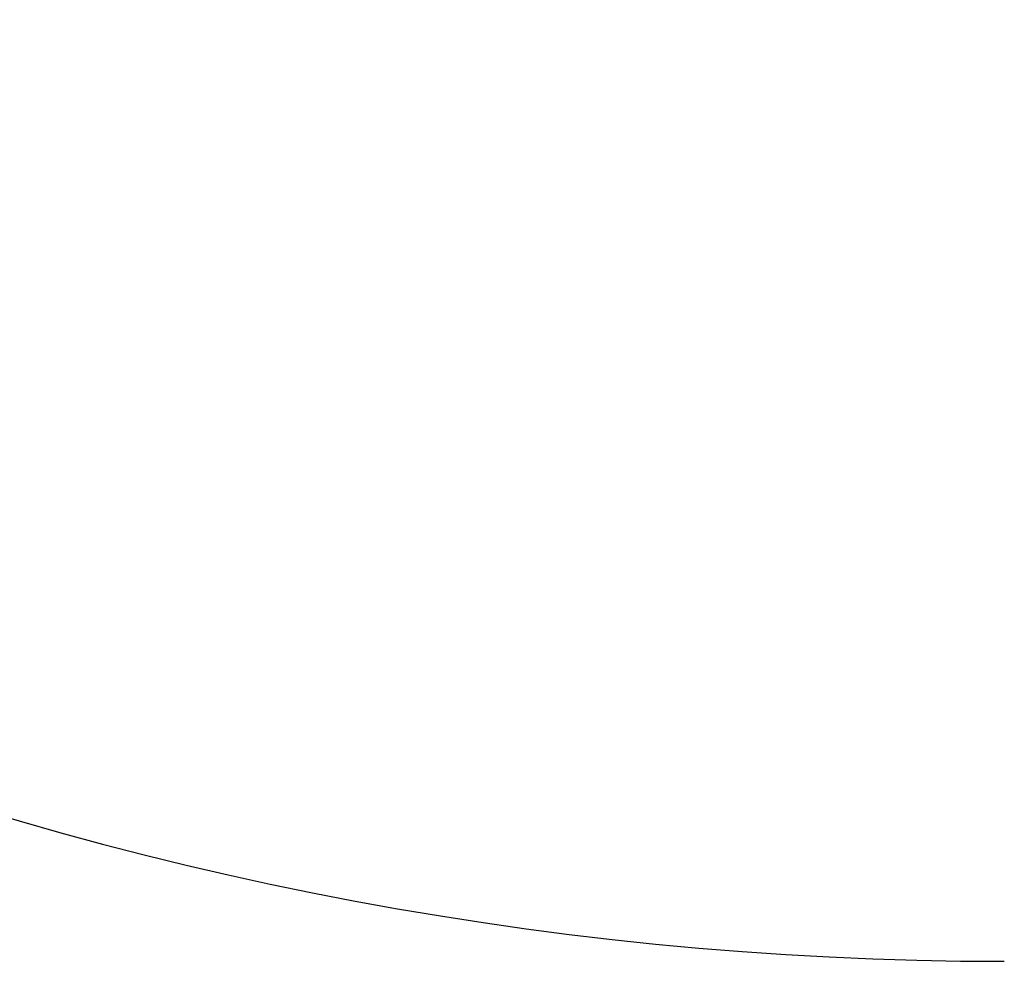
# Model space of a CAD drawing. Units: centimetres. Extents: x -254 to 254, y -155 to 155.
# Drawn here: x -145 to -104, y -155 to -115 of the extents above; entities that cross this region are included whole.
import ezdxf

# ---------------------------------------------------------------- set-up
doc = ezdxf.new("R2010")
doc.units = ezdxf.units.CM
doc.header["$LTSCALE"] = 2.54
doc.layers.get('0').update_dxf_attribs({"true_color": 0xff5454})
doc.layers.add('SLD-0', color=179, linetype='Continuous')

# ---------------------------------------------------------------- blocks, each defined once
blk = doc.blocks.new('3DGeom~643_Defintion')
blk = doc.blocks.new('Group37')
at = {"color": 253, "true_color": 0xa8a8a8, "extrusion": (0, -1, 6.123233995736767e-17)}
ref = blk.add_blockref('3DGeom~643_Defintion', (47.51395195788653, 142.6419759084016, -0.4999999999997909), dxfattribs=dict(at, xscale=0.003464567066192275, yscale=0.003464567066192275, zscale=0.003464567066192275, rotation=180))
ref.add_attrib('Skp_ComponentInstanceName', '3DGeom~643', (0, 0), dxfattribs={"height": 0.2})
blk = doc.blocks.new('Group36')
at = {"color": 0}
ref = blk.add_blockref('Group37', (0, 0), dxfattribs=at)
ref.add_attrib('Skp_GroupInstanceName', 'Body_1', (0, 0), dxfattribs={"height": 1})
blk = doc.blocks.new('3DGeom~672_Defintion')
blk = doc.blocks.new('Group39')
at = {"color": 254, "true_color": 0xe2e2e2, "extrusion": (3.155443620884118e-30, 1, -6.123233995737683e-17)}
ref = blk.add_blockref('3DGeom~672_Defintion', (-144.0701561144734, 16.13349961561668, -28.0200007226509), dxfattribs=dict(at, xscale=0.01496062973352867, yscale=0.01496062973352867, zscale=0.01496062973352867))
ref.add_attrib('Skp_ComponentInstanceName', '3DGeom~672', (0, 0), dxfattribs={"height": 0.2})
blk = doc.blocks.new('Group38')
at = {"color": 0}
ref = blk.add_blockref('Group39', (0, 0), dxfattribs=at)
ref.add_attrib('Skp_GroupInstanceName', 'Body_1', (0, 0), dxfattribs={"height": 1})
blk = doc.blocks.new('Group35')
at = {"color": 0}
ref = blk.add_blockref('Group36', (0, 0), dxfattribs=at)
ref.add_attrib('Skp_GroupInstanceName', 'b163_kotwa_skos#5-1', (0, 0), dxfattribs={"height": 1})
ref = blk.add_blockref('Group38', (0, 0), dxfattribs=at)
ref.add_attrib('Skp_GroupInstanceName', 'b180-1', (0, 0), dxfattribs={"height": 1})
blk = doc.blocks.new('Group47')
at = {"color": 253, "true_color": 0xa8a8a8, "extrusion": (-4.360347617672274e-30, -1, 6.123233995737202e-17)}
ref = blk.add_blockref('3DGeom~643_Defintion', (138.2639519578986, 140.8919759084022, -0.4999999999997857), dxfattribs=dict(at, xscale=0.003464567066192275, yscale=0.003464567066192275, zscale=0.003464567066192275, rotation=270.0000000000009))
ref.add_attrib('Skp_ComponentInstanceName', '3DGeom~643', (0, 0), dxfattribs={"height": 0.2})
blk = doc.blocks.new('Group46')
at = {"color": 0}
ref = blk.add_blockref('Group47', (0, 0), dxfattribs=at)
ref.add_attrib('Skp_GroupInstanceName', 'Body_1', (0, 0), dxfattribs={"height": 1})
blk = doc.blocks.new('3DGeom~732_Defintion')
blk = doc.blocks.new('Group49')
at = {"color": 254, "true_color": 0xe2e2e2, "extrusion": (1.698212210120842e-29, 1, -6.123233995737684e-17)}
ref = blk.add_blockref('3DGeom~732_Defintion', (-264.772428250682, 237.4481800649912, -28.02000072265089), dxfattribs=dict(at, xscale=0.01496062973352867, yscale=0.01496062973352867, zscale=0.01496062973352867, rotation=270))
ref.add_attrib('Skp_ComponentInstanceName', '3DGeom~732', (0, 0), dxfattribs={"height": 0.2})
blk = doc.blocks.new('Group48')
at = {"color": 0}
ref = blk.add_blockref('Group49', (0, 0), dxfattribs=at)
ref.add_attrib('Skp_GroupInstanceName', 'Body_1', (0, 0), dxfattribs={"height": 1})
blk = doc.blocks.new('Group45')
at = {"color": 0}
ref = blk.add_blockref('Group46', (0, 0), dxfattribs=at)
ref.add_attrib('Skp_GroupInstanceName', 'b163_kotwa_skos#5-1', (0, 0), dxfattribs={"height": 1})
ref = blk.add_blockref('Group48', (0, 0), dxfattribs=at)
ref.add_attrib('Skp_GroupInstanceName', 'b180-1', (0, 0), dxfattribs={"height": 1})
blk = doc.blocks.new('3DGeom~56_Defintion')
blk = doc.blocks.new('Group24')
at = {"color": 253, "true_color": 0xa8a8a8, "extrusion": (1, -5.094306456702507e-15, -4.172563704106005e-15)}
ref = blk.add_blockref('3DGeom~56_Defintion', (-93.5000000013801, 137.6419759085026, 237.363951957906), dxfattribs=dict(at, xscale=0.03511811100591825, yscale=0.03511811100591825, zscale=0.03511811100591825, rotation=89.99999999999999))
ref.add_attrib('Skp_ComponentInstanceName', '3DGeom~56', (0, 0), dxfattribs={"height": 0.2})
blk = doc.blocks.new('Group23')
at = {"color": 0}
ref = blk.add_blockref('Group24', (0, 0), dxfattribs=at)
ref.add_attrib('Skp_GroupInstanceName', 'Body_1', (0, 0), dxfattribs={"height": 1})
blk = doc.blocks.new('3DGeom~69_Defintion')
blk = doc.blocks.new('Group26')
at = {"color": 253, "true_color": 0xa8a8a8, "extrusion": (1, -5.094306456702511e-15, -4.172563704106006e-15)}
ref = blk.add_blockref('3DGeom~69_Defintion', (-19.67322233402323, -491.9718773938187, 147.763951957906), dxfattribs=dict(at, xscale=0.004724409636550062, yscale=0.004724409636550062, zscale=0.004724409636550061, rotation=89.99999999999999))
ref.add_attrib('Skp_ComponentInstanceName', '3DGeom~69', (0, 0), dxfattribs={"height": 0.2})
blk = doc.blocks.new('Group25')
at = {"color": 0}
ref = blk.add_blockref('Group26', (0, 0), dxfattribs=at)
ref.add_attrib('Skp_GroupInstanceName', 'Body_1', (0, 0), dxfattribs={"height": 1})
blk = doc.blocks.new('Group28')
at = {"color": 253, "true_color": 0xa8a8a8, "extrusion": (-1, 5.094306456702509e-15, 4.172563704106006e-15)}
ref = blk.add_blockref('3DGeom~69_Defintion', (19.67322233402281, 767.2558292108239, -237.763951957906), dxfattribs=dict(at, xscale=0.004724409636550062, yscale=0.004724409636550062, zscale=0.004724409636550061, rotation=270))
ref.add_attrib('Skp_ComponentInstanceName', '3DGeom~69', (0, 0), dxfattribs={"height": 0.2})
blk = doc.blocks.new('Group27')
at = {"color": 0}
ref = blk.add_blockref('Group28', (0, 0), dxfattribs=at)
ref.add_attrib('Skp_GroupInstanceName', 'Body_1', (0, 0), dxfattribs={"height": 1})
blk = doc.blocks.new('Group22')
at = {"color": 0}
ref = blk.add_blockref('Group23', (0, 0), dxfattribs=at)
ref.add_attrib('Skp_GroupInstanceName', '143102-1', (0, 0), dxfattribs={"height": 1})
ref = blk.add_blockref('Group25', (0, 0), dxfattribs=at)
ref.add_attrib('Skp_GroupInstanceName', 'i84-1', (0, 0), dxfattribs={"height": 1})
ref = blk.add_blockref('Group27', (0, 0), dxfattribs=at)
ref.add_attrib('Skp_GroupInstanceName', 'i84-2', (0, 0), dxfattribs={"height": 1})
blk = doc.blocks.new('Group42')
at = {"color": 253, "true_color": 0xa8a8a8, "extrusion": (0, -1, 6.123233995736767e-17)}
ref = blk.add_blockref('3DGeom~643_Defintion', (245.5139519579155, 142.6419759083984, -0.4999999999997888), dxfattribs=dict(at, xscale=0.003464567066192275, yscale=0.003464567066192275, zscale=0.003464567066192275, rotation=180))
ref.add_attrib('Skp_ComponentInstanceName', '3DGeom~643', (0, 0), dxfattribs={"height": 0.2})
blk = doc.blocks.new('Group41')
at = {"color": 0}
ref = blk.add_blockref('Group42', (0, 0), dxfattribs=at)
ref.add_attrib('Skp_GroupInstanceName', 'Body_1', (0, 0), dxfattribs={"height": 1})
blk = doc.blocks.new('3DGeom~702_Defintion')
blk = doc.blocks.new('Group44')
at = {"color": 254, "true_color": 0xe2e2e2, "extrusion": (3.155443620884118e-30, 1, -6.123233995737683e-17)}
ref = blk.add_blockref('3DGeom~702_Defintion', (-342.0701561145025, 16.13349961561343, -28.0200007226509), dxfattribs=dict(at, xscale=0.01496062973352867, yscale=0.01496062973352867, zscale=0.01496062973352867))
ref.add_attrib('Skp_ComponentInstanceName', '3DGeom~702', (0, 0), dxfattribs={"height": 0.2})
blk = doc.blocks.new('Group43')
at = {"color": 0}
ref = blk.add_blockref('Group44', (0, 0), dxfattribs=at)
ref.add_attrib('Skp_GroupInstanceName', 'Body_1', (0, 0), dxfattribs={"height": 1})
blk = doc.blocks.new('Group40')
at = {"color": 0}
ref = blk.add_blockref('Group41', (0, 0), dxfattribs=at)
ref.add_attrib('Skp_GroupInstanceName', 'b163_kotwa_skos#5-1', (0, 0), dxfattribs={"height": 1})
ref = blk.add_blockref('Group43', (0, 0), dxfattribs=at)
ref.add_attrib('Skp_GroupInstanceName', 'b180-1', (0, 0), dxfattribs={"height": 1})
blk = doc.blocks.new('3DGeom~622_Defintion')
blk = doc.blocks.new('Group32')
at = {"color": 0, "extrusion": (6.938893903907226e-18, 1, -1.86132430227708e-16)}
ref = blk.add_blockref('3DGeom~622_Defintion', (-143.2639519578988, 137.7919759084022, -120.4), dxfattribs=dict(at, xscale=0.003799212671171024, yscale=0.003799212671171024, zscale=0.003799212671171024))
ref.add_attrib('Skp_ComponentInstanceName', '3DGeom~622', (0, 0), dxfattribs={"height": 0.2})
blk = doc.blocks.new('Group31')
at = {"color": 0}
ref = blk.add_blockref('Group32', (0, 0), dxfattribs=at)
ref.add_attrib('Skp_GroupInstanceName', 'Body_1', (0, 0), dxfattribs={"height": 1})
blk = doc.blocks.new('Group34')
at = {"color": 0, "extrusion": (6.938893903907226e-18, 1, -1.86132430227708e-16)}
ref = blk.add_blockref('3DGeom~622_Defintion', (-242.2639519579132, 137.7919759084022, -103.4), dxfattribs=dict(at, xscale=0.003799212671171024, yscale=0.003799212671171024, zscale=0.003799212671171024))
ref.add_attrib('Skp_ComponentInstanceName', '3DGeom~622', (0, 0), dxfattribs={"height": 0.2})
blk = doc.blocks.new('Group33')
at = {"color": 0}
ref = blk.add_blockref('Group34', (0, 0), dxfattribs=at)
ref.add_attrib('Skp_GroupInstanceName', 'Body_1', (0, 0), dxfattribs={"height": 1})
blk = doc.blocks.new('3DGeom~31_Defintion')
blk = doc.blocks.new('Group12')
at = {"color": 59, "true_color": 0x5e4a34}
ref = blk.add_blockref('3DGeom~31_Defintion', (143.2639519578988, -120, 137.6419759084023), dxfattribs=dict(at, xscale=0.04724409636550062, yscale=0.04724409636550062, zscale=0.04724409636550062))
ref.add_attrib('Skp_ComponentInstanceName', '3DGeom~31', (0, 0), dxfattribs={"height": 0.2})
blk = doc.blocks.new('Group11')
at = {"color": 0}
ref = blk.add_blockref('Group12', (0, 0), dxfattribs=at)
ref.add_attrib('Skp_GroupInstanceName', 'Body_1', (0, 0), dxfattribs={"height": 1})
blk = doc.blocks.new('Group30')
at = {"color": 0, "extrusion": (6.938893903907227e-18, 1, -1.861324302276951e-16)}
ref = blk.add_blockref('3DGeom~622_Defintion', (-44.26395195788421, 137.6419759084022, -120.4), dxfattribs=dict(at, xscale=0.003799212671171024, yscale=0.003799212671171024, zscale=0.003799212671171024))
ref.add_attrib('Skp_ComponentInstanceName', '3DGeom~622', (0, 0), dxfattribs={"height": 0.2})
blk = doc.blocks.new('Group29')
at = {"color": 0}
ref = blk.add_blockref('Group30', (0, 0), dxfattribs=at)
ref.add_attrib('Skp_GroupInstanceName', 'Body_1', (0, 0), dxfattribs={"height": 1})
blk = doc.blocks.new('Group17')
at = {"color": 253, "true_color": 0xa8a8a8, "extrusion": (1, -6.907886172921162e-47, -2.038999082955896e-31)}
ref = blk.add_blockref('3DGeom~56_Defintion', (-110, 137.641975908502, 138.3639519578915), dxfattribs=dict(at, xscale=0.03511811100591825, yscale=0.03511811100591825, zscale=0.03511811100591825, rotation=89.99999999999999))
ref.add_attrib('Skp_ComponentInstanceName', '3DGeom~56', (0, 0), dxfattribs={"height": 0.2})
blk = doc.blocks.new('Group16')
at = {"color": 0}
ref = blk.add_blockref('Group17', (0, 0), dxfattribs=at)
ref.add_attrib('Skp_GroupInstanceName', 'Body_1', (0, 0), dxfattribs={"height": 1})
blk = doc.blocks.new('Group19')
at = {"color": 253, "true_color": 0xa8a8a8, "extrusion": (1, -6.522482485811271e-31, -1.670163181382181e-32)}
ref = blk.add_blockref('3DGeom~69_Defintion', (-36.17322233264313, -491.9718773938193, 48.76395195789149), dxfattribs=dict(at, xscale=0.004724409636550062, yscale=0.004724409636550062, zscale=0.004724409636550061, rotation=89.99999999999999))
ref.add_attrib('Skp_ComponentInstanceName', '3DGeom~69', (0, 0), dxfattribs={"height": 0.2})
blk = doc.blocks.new('Group18')
at = {"color": 0}
ref = blk.add_blockref('Group19', (0, 0), dxfattribs=at)
ref.add_attrib('Skp_GroupInstanceName', 'Body_1', (0, 0), dxfattribs={"height": 1})
blk = doc.blocks.new('Group21')
at = {"color": 253, "true_color": 0xa8a8a8, "extrusion": (-1, -6.522482485811271e-31, 1.670163181382225e-32)}
ref = blk.add_blockref('3DGeom~69_Defintion', (36.17322233264269, 767.2558292108234, -138.7639519578915), dxfattribs=dict(at, xscale=0.004724409636550062, yscale=0.004724409636550062, zscale=0.004724409636550061, rotation=270))
ref.add_attrib('Skp_ComponentInstanceName', '3DGeom~69', (0, 0), dxfattribs={"height": 0.2})
blk = doc.blocks.new('Group20')
at = {"color": 0}
ref = blk.add_blockref('Group21', (0, 0), dxfattribs=at)
ref.add_attrib('Skp_GroupInstanceName', 'Body_1', (0, 0), dxfattribs={"height": 1})
blk = doc.blocks.new('Group15')
at = {"color": 0}
ref = blk.add_blockref('Group16', (0, 0), dxfattribs=at)
ref.add_attrib('Skp_GroupInstanceName', '143102-1', (0, 0), dxfattribs={"height": 1})
ref = blk.add_blockref('Group18', (0, 0), dxfattribs=at)
ref.add_attrib('Skp_GroupInstanceName', 'i84-1', (0, 0), dxfattribs={"height": 1})
ref = blk.add_blockref('Group20', (0, 0), dxfattribs=at)
ref.add_attrib('Skp_GroupInstanceName', 'i84-2', (0, 0), dxfattribs={"height": 1})
blk = doc.blocks.new('Group10')
at = {"color": 59, "true_color": 0x5e4a34}
ref = blk.add_blockref('3DGeom~31_Defintion', (44.26395195788425, -120, 137.6419759084023), dxfattribs=dict(at, xscale=0.04724409636550062, yscale=0.04724409636550062, zscale=0.04724409636550062))
ref.add_attrib('Skp_ComponentInstanceName', '3DGeom~31', (0, 0), dxfattribs={"height": 0.2})
blk = doc.blocks.new('Group')
at = {"color": 0}
ref = blk.add_blockref('Group10', (0, 0), dxfattribs=at)
ref.add_attrib('Skp_GroupInstanceName', 'Body_1', (0, 0), dxfattribs={"height": 1})
blk = doc.blocks.new('3DGeom~51_Defintion')
blk = doc.blocks.new('Group14')
at = {"color": 59, "true_color": 0x5e4a34}
ref = blk.add_blockref('3DGeom~51_Defintion', (242.2639519579133, -103, 137.6419759084022), dxfattribs=dict(at, xscale=0.04055117997597522, yscale=0.04055117997597522, zscale=0.04055117997597522))
ref.add_attrib('Skp_ComponentInstanceName', '3DGeom~51', (0, 0), dxfattribs={"height": 0.2})
blk = doc.blocks.new('Group13')
at = {"color": 0}
ref = blk.add_blockref('Group14', (0, 0), dxfattribs=at)
ref.add_attrib('Skp_GroupInstanceName', 'Body_1', (0, 0), dxfattribs={"height": 1})
blk = doc.blocks.new('Grupuj#2')
at = {"color": 0, "extrusion": (0, 1, -6.521172490892013e-14), "rotation": 180}
for name in ['Group31', 'Group33', 'Group29', 'Group35', 'Group45', 'Group22', 'Group40', 'Group11', 'Group15', 'Group', 'Group13']:
    blk.add_blockref(name, (39.26394750394073, 9.97999880051259, -132.6419714544566), dxfattribs=at)
blk = doc.blocks.new('WD1428-3D')
at = {"color": 0}
blk.add_blockref('Grupuj#2', (-103.5871979348424, -4.90799598816128, 0.07214298114206852), dxfattribs=at)
blk = doc.blocks.new('WD1428-2D')
at = {"layer": 'SLD-0', "color": 0}
blk.add_arc((185.3516995440182, 467.5428277978287), 150, 180, 270.0000000000008, dxfattribs=at)

msp = doc.modelspace()

# ---------------------------------------------------------------- block references
at = {"color": 0}
msp.add_blockref('WD1428-2D', (-288.93889260386, -472.125635917932, 0.0730020889696874), dxfattribs=at)
msp.add_blockref('WD1428-3D', (0, 0))

doc.saveas('drawing.dxf')
